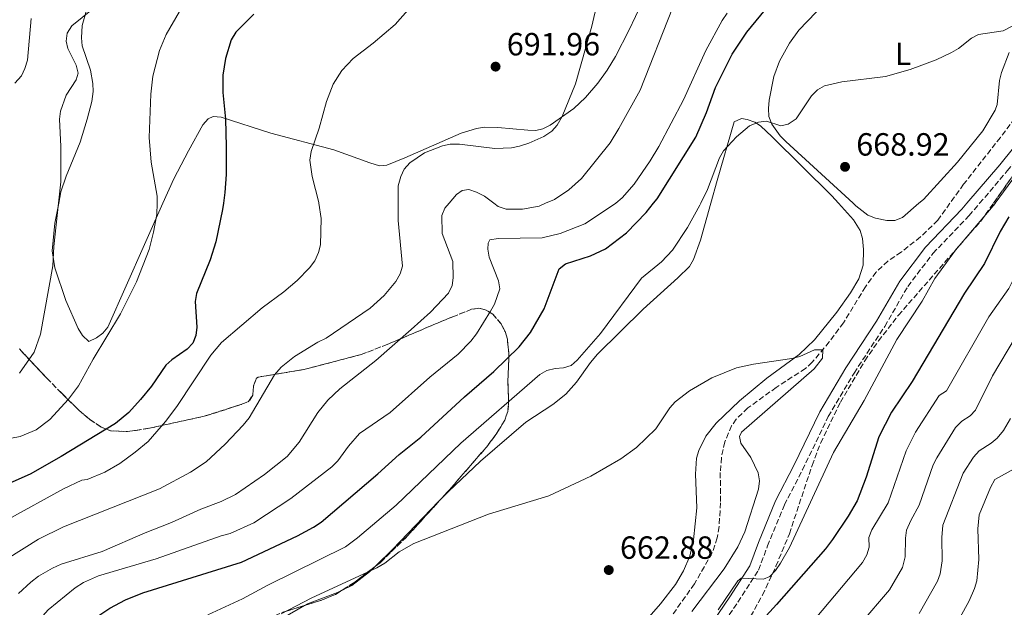
# Model space of a CAD drawing. Units: metres. Extents: x 610971 to 614433, y 4722382 to 4724750.
# Drawn here: x 613077 to 613384, y 4724291 to 4724474 of the extents above; entities that cross this region are included whole.
import ezdxf
from ezdxf.enums import TextEntityAlignment as Align

# ---------------------------------------------------------------- set-up
doc = ezdxf.new("R2010")
doc.units = ezdxf.units.M
doc.header["$MEASUREMENT"] = 0
doc.linetypes.add('DGN Style 3', pattern=[2.435890702152634, 1.739921930109024, -0.6959687720436097])
for name, color, linetype, lineweight in [('Barranco lineal', 142, 'DGN Style 3', 13), ('Camino', 7, 'DGN Style 3', 0), ('Cota de punto acotado terreno', 7, 'Continuous', 0), ('Curva de nivel directora', 30, 'Continuous', 30), ('Curva de nivel intermedia', 30, 'Continuous', 0), ('Etiqueta de uso rústico', 92, 'Continuous', 0), ('Línea de cambio de uso (parcela vista)', 92, 'Continuous', 0), ('Margen derecho', 7, 'Continuous', 0), ('Punto acotado terreno (símbolo)', 7, 'Continuous', 0), ('Zona arbolada', 92, 'DGN Style 3', 0)]:
    doc.layers.add(name, color=color, linetype=linetype, lineweight=lineweight)
doc.styles.add('Style-Arial', font='arial.ttf')

# ---------------------------------------------------------------- blocks, each defined once
blk = doc.blocks.new('5PATER')
at = {"layer": 'Punto acotado terreno (símbolo)', "linetype": 'Continuous', "lineweight": 0}
h = blk.add_hatch(color=51, dxfattribs=at)
edge = h.paths.add_edge_path()
edge.add_ellipse((0, 0), major_axis=(-0.1095731443231308, -0.1110710700762829), ratio=0.9994222409660317, start_angle=0, end_angle=360)

msp = doc.modelspace()

# ---------------------------------------------------------------- linework, layer by layer
at = {"layer": 'Barranco lineal', "color": 142, "linetype": 'DGN Style 3', "lineweight": 13}
msp.add_polyline3d([(613387.79, 4724443.689999999, 666.1399999999994), (613383.2800000003, 4724437.74, 665.3300000000017), (613371.79, 4724423.100000001, 665.6199999999953), (613363.6900000004, 4724411.859999999, 665.6199999999953), (613358.2999999998, 4724406.65, 665.6199999999953), (613352.2999999998, 4724401.939999999, 665.5399999999936), (613348.1600000003, 4724399.15, 665.1499999999943), (613344.4600000001, 4724395.710000001, 664.8800000000047), (613341.1299999999, 4724391.15, 664.6600000000036), (613334.2999999998, 4724379.92, 664.3500000000058), (613329.8399999999, 4724373.9, 664.3500000000058), (613324.5499999998, 4724367.560000001, 664.2100000000064), (613322.4000000004, 4724365.609999999, 664.029999999999), (613313.2699999996, 4724359.720000001, 664.029999999999), (613304.3899999997, 4724353.32, 663.3899999999994), (613300.7999999998, 4724349.810000001, 663.3899999999994), (613299.3600000005, 4724347.75, 663.3899999999994), (613297.2000000002, 4724342.720000001, 663.3899999999994), (613296.1699999999, 4724337.82, 663.3899999999994), (613295.8200000003, 4724333.180000001, 663.3899999999994), (613295.8600000005, 4724323.76, 663.070000000007), (613295.4600000001, 4724316.279999999, 662.8500000000058), (613294.8899999997, 4724312.810000001, 662.7599999999948), (613293.29, 4724308.07, 662.6300000000047), (613287.75, 4724298.42, 662.3800000000047), (613280.5300000003, 4724288.27, 662.1399999999994)], dxfattribs=at)
at = {"layer": 'Camino', "color": 7, "linetype": 'DGN Style 3', "lineweight": 0}
for points in [[(613376.8004049851, 4724417.166155792, 667.5055778360828), (613385.4200000004, 4724427.25, 667.9600000000064), (613394.4599999995, 4724438.560000001, 668.4400000000024), (613399.5699999991, 4724446.230000001, 668.7599999999949), (613399.7399999968, 4724446.930000001, 668.6399999999995)], [(613354.3599999981, 4724391.220000002, 667.0099999999949), (613362.2199999993, 4724401.550000003, 667.0099999999949), (613373.4699999989, 4724413.270000001, 667.3300000000017), (613376.8004049851, 4724417.166155792, 667.5055778360828)], [(613295.8500000001, 4724284.76, 670.029999999999), (613301.3399999996, 4724292.75, 669.8699999999953), (613307.7600000014, 4724302.730000001, 669.3899999999995), (613310.5699999987, 4724310.250000002, 668.600000000006), (613315.8299999981, 4724323.050000001, 667.800000000003), (613321.480000001, 4724333.970000002, 667.1699999999984), (613329.5399999986, 4724350.640000002, 667.0099999999949), (613337.5699999997, 4724364.210000001, 667.479999999996), (613347.19, 4724378.76, 667.1699999999984), (613354.3599999981, 4724391.220000002, 667.0099999999949)]]:
    msp.add_polyline3d(points, dxfattribs=at)
at = {"layer": 'Curva de nivel directora', "color": 30, "linetype": 'Continuous', "lineweight": 30, "flags": 128}
for points, elevation in [([(613274.9553357048, 4724417.166155792), (613276.0599999998, 4724418.570000002), (613288.1399999987, 4724437.789999999), (613291.5099999993, 4724445.460000004), (613294.3100000002, 4724453.33), (613299.48, 4724463.730000001), (613304.0699999988, 4724470.520000001), (613311.389999999, 4724479.420000002), (613318.3799999985, 4724486.070000002), (613349.11, 4724507.609999999), (613370.8400000003, 4724520.770000001), (613385.4099999993, 4724530.039999999)], 675.0000000000002), ([(613150.1499999998, 4724476.210000002), (613144.5100000005, 4724470.520000001), (613143.0699999987, 4724468.130000002), (613141.37, 4724462.380000001), (613140.4899999994, 4724457.160000001), (613140.5399999986, 4724451.710000002), (613141.3299999997, 4724443.390000001), (613141.5399999998, 4724434.850000001), (613141.5299999987, 4724426.190000001), (613141.1199999996, 4724420.58), (613140.6639762844, 4724417.166155792)], 700.0000000000001), ([(613140.6639762844, 4724417.166155792), (613140.3999999999, 4724415.189999999), (613138.3199999989, 4724405.140000002), (613136.5499999986, 4724399.570000002), (613132.2399999994, 4724389.000000002), (613131.8700000005, 4724386.520000001), (613132.3399999999, 4724378.480000001), (613132.0299999992, 4724375.87), (613131.1299999984, 4724373.539999999), (613129.3800000005, 4724371.630000002), (613124.5399999992, 4724368.310000001), (613122.6900000006, 4724366.630000002), (613118.2699999994, 4724360.070000002), (613114.7899999992, 4724355.920000001), (613111.0999999989, 4724351.92), (613106.9999999997, 4724348.460000002), (613090.0300000003, 4724338.16), (613080.3299999994, 4724332.670000001), (613073.0400000005, 4724329.390000002)], 700.0000000000001), ([(613233.0700000006, 4724372.420000001), (613236.5199999994, 4724376.82), (613240.8699999991, 4724384.210000002), (613245.4899999992, 4724396.680000001), (613247.4899999996, 4724398.300000003), (613255.3300000007, 4724400.77), (613259.9500000008, 4724402.970000002), (613266.5499999991, 4724407.910000001), (613272.7000000003, 4724414.300000002), (613274.9553357048, 4724417.166155792)], 675.0000000000007), ([(613385.8999999987, 4724412.960000001), (613383.1899999997, 4724408.350000001), (613378.3099999982, 4724398.410000003), (613372.0999999989, 4724389.150000001), (613355.7300000006, 4724361.590000002), (613349.3099999989, 4724351.960000004), (613345.3399999992, 4724344.310000001), (613341.3400000005, 4724331.75), (613338.5399999998, 4724324.369999999), (613335.7300000002, 4724319.500000001), (613330.8599999996, 4724312.220000001), (613328.6899999994, 4724309.380000004), (613313.3299999991, 4724291.970000003), (613299.5299999992, 4724276.84)], 675.0000000000003), ([(613073.5500000002, 4724257.24), (613078.1599999992, 4724260.800000001), (613082.0799999996, 4724265.020000001), (613088.4599999988, 4724274.84), (613095.8799999997, 4724283.560000001), (613099.6300000002, 4724287.140000002), (613105.2599999984, 4724290.850000001), (613110.0599999996, 4724293.430000001), (613115.5499999991, 4724295.590000001), (613146.3099999997, 4724305.180000001), (613163.8299999991, 4724313.420000001), (613168.8400000003, 4724316.11), (613171.1600000005, 4724317.690000001), (613188.9399999991, 4724332.789999999), (613195.5399999997, 4724338.800000002), (613202.2999999988, 4724344.210000001), (613215.9400000002, 4724356.730000001), (613225.1, 4724364.640000001), (613233.0700000006, 4724372.420000001)], 675.0000000000001)]:
    msp.add_lwpolyline(points, dxfattribs=dict(at, elevation=elevation))
at = {"layer": 'Curva de nivel intermedia', "color": 30, "linetype": 'Continuous', "lineweight": 0, "flags": 128}
for points, elevation in [([(613195.2097639792, 4724417.166155792), (613195.2300000011, 4724422.640000002), (613196.0300000013, 4724425.529999999), (613197.1500000012, 4724427.779999999), (613198.9000000014, 4724429.829999999), (613203.47, 4724432.890000001), (613209.0800000003, 4724435.050000001), (613211.51, 4724435.609999999), (613214.4100000013, 4724435.659999999), (613225.4000000015, 4724434.21), (613230.6299999997, 4724434.439999999), (613233.1399999998, 4724434.960000002), (613236.0800000012, 4724435.909999999), (613240.7700000008, 4724438.01), (613243.2200000006, 4724439.619999999), (613244.860000001, 4724441.509999998), (613246.4000000011, 4724444.230000001), (613250.6300000001, 4724454.439999999), (613255.6700000004, 4724472.45), (613261.3600000013, 4724496.749999999)], 690), ([(613170.5221874354, 4724417.166155792), (613170.49, 4724417.410000001), (613168.3399999996, 4724425.550000002), (613167.6600000003, 4724430.67), (613168.0700000015, 4724433.33), (613170.6100000006, 4724440.63), (613172.8300000002, 4724448.909999999), (613174.92, 4724454.32), (613177.6300000013, 4724458.599999999), (613181.1900000019, 4724462.289999999), (613187.4500000004, 4724467.099999999), (613194.3000000013, 4724472.990000002), (613206.9700000003, 4724487.390000001)], 695), ([(613103.5100000005, 4724480.82), (613093.4000000008, 4724472.550000001), (613091.8600000007, 4724470.25), (613091.55, 4724467.77), (613092.1500000014, 4724465.499999999), (613094.7300000007, 4724460.230000001), (613095.2800000005, 4724457.720000001), (613094.7500000009, 4724455.639999999), (613091.6300000005, 4724450.869999999), (613089.780000002, 4724445.9), (613089.5200000005, 4724443.41), (613089.8800000004, 4724434.859999998), (613089.8700000015, 4724423.910000001), (613089.1395836395, 4724417.166155792)], 710.0000000000002), ([(613127.0100000012, 4724476.960000001), (613122.8400000003, 4724469.84), (613120.7300000003, 4724464.81), (613118.6699999995, 4724456.810000001), (613117.99, 4724451.17), (613117.5400000007, 4724437.699999999), (613118.150000001, 4724429.970000001), (613120.0100000006, 4724419.42), (613119.9589547496, 4724417.166155792)], 705), ([(613280.9400000013, 4724478.060000001), (613270.7500000012, 4724452.499999999), (613264.1799999998, 4724440.46), (613261.4599999995, 4724436.060000001), (613252.4500000018, 4724424.930000001)], 685.0000000000001), ([(613263.2140874038, 4724417.166155792), (613265.1699999999, 4724418.88), (613268.8899999993, 4724423.17), (613273.9100000019, 4724430.429999999), (613276.5800000007, 4724434.84), (613284.3600000013, 4724449.45), (613291.2900000003, 4724464.850000001), (613296.42, 4724474.16), (613297.9900000015, 4724476.46)], 680), ([(613075.5799999996, 4724454.67), (613077.6100000015, 4724456.970000002), (613078.7100000011, 4724459.220000001), (613079.5000000002, 4724461.779999999), (613080.62, 4724474.779999999)], 715.0000000000001), ([(613289.7646379849, 4724417.166155792), (613291.8400000001, 4724421.499999999), (613295.5300000004, 4724431.390000001), (613296.770000001, 4724433.56), (613300.8400000012, 4724437.939999999), (613304.9600000007, 4724441.289999999), (613307.7100000001, 4724442.489999999), (613310.2000000001, 4724442.749999999), (613314.7100000005, 4724441.300000001), (613317.0000000016, 4724441.84), (613319.5499999997, 4724443.560000001), (613324.2700000004, 4724450.679999999), (613326.1300000001, 4724452.609999998), (613328.3200000006, 4724453.819999999), (613333.7499999999, 4724455.099999998), (613347.3600000021, 4724456.759999999), (613355.1300000015, 4724458.86), (613363.2400000007, 4724461.949999999), (613368.0399999997, 4724464.210000001), (613370.1900000023, 4724465.489999999), (613374.2100000011, 4724468.67), (613376.4100000004, 4724469.859999999), (613384.170000001, 4724470.939999999), (613389.360000001, 4724473.640000002)], 670.000000014104), ([(613389.75, 4724428.180000001), (613381.6691903926, 4724417.166155792)], 670.0000000000001), ([(613252.4500000018, 4724424.930000001), (613248.5700000015, 4724421.350000001), (613244.0499999997, 4724418.390000001), (613241.2685358911, 4724417.166155792)], 685.0000000000001), ([(613225.1329664508, 4724417.166155792), (613222.1600000006, 4724419.359999999), (613219.750000001, 4724420.63), (613217.3500000006, 4724421.419999998), (613215.2699999996, 4724421.139999999), (613213.4600000012, 4724419.91), (613211.118326811, 4724417.166155792)], 685.0000000000001), ([(613119.9589547496, 4724417.166155792), (613119.8800000009, 4724413.680000001), (613118.900000002, 4724408.13), (613117.4800000003, 4724402.720000002), (613113.4900000006, 4724392.689999999), (613108.5900000011, 4724382.67), (613100.0100000004, 4724368.529999999), (613095.4000000014, 4724360.250000001), (613092.3600000015, 4724356.039999999), (613086.530000002, 4724349.680000001), (613082.2200000006, 4724346.48), (613077.2600000005, 4724344.439999999), (613065.8000000007, 4724342.179999999)], 705), ([(613073.2100000004, 4724306.269999999), (613082.9900000015, 4724312.42), (613090.79, 4724316.199999999), (613120.7700000005, 4724328.12), (613130.4199999998, 4724333.300000001), (613135.3100000004, 4724336.460000002), (613141.1799999999, 4724342.009999999), (613146.8399999995, 4724347.930000001), (613148.7000000014, 4724350.179999999), (613156.6299999995, 4724363.599999999), (613158.7199999995, 4724366.029999998), (613162.8900000004, 4724369.34), (613170.120000001, 4724373.82), (613172.7699999998, 4724375.11), (613186.4900000016, 4724384.489999998), (613190.8700000005, 4724388.369999999), (613194.5000000002, 4724392.770000001), (613195.8500000003, 4724395.169999998), (613196.5800000012, 4724397.569999999), (613195.1900000009, 4724411.82), (613195.2097639792, 4724417.166155792)], 690), ([(613073.4000000004, 4724318.460000002), (613090.7499999999, 4724328.079999999), (613096.4600000007, 4724330.779999999), (613098.1200000015, 4724330.999999999), (613103.7000000004, 4724333.249999999), (613108.2900000016, 4724336.01), (613113.0800000015, 4724339.499999999), (613117.1800000009, 4724342.81), (613122.6400000014, 4724349.039999999), (613126.1700000007, 4724353.720000001), (613136.8000000013, 4724369.739999999), (613140.1000000006, 4724373.720000001), (613152.7500000015, 4724384.509999999), (613159.570000001, 4724389.55), (613163.7400000019, 4724393.11), (613167.5900000009, 4724397.010000001), (613169.2000000002, 4724399.259999999), (613170.4100000017, 4724401.81), (613171.0300000008, 4724404.23), (613171.1500000015, 4724412.410000001), (613170.5221874354, 4724417.166155792)], 695), ([(613211.118326811, 4724417.166155792), (613209.8499999992, 4724415.679999999), (613208.8900000004, 4724413.350000001), (613209.02, 4724407.769999999), (613212.2600000009, 4724399.029999998), (613212.3900000006, 4724393.960000002), (613212.1100000013, 4724391.480000001), (613210.94, 4724389.17), (613205.3099999996, 4724383.159999999), (613199.3300000004, 4724377.789999999), (613188.2199999995, 4724368.13), (613177.0500000002, 4724359.27), (613173.3300000008, 4724355.789999999), (613170.120000001, 4724351.869999998), (613164.37, 4724342.65), (613160.5900000003, 4724338.17), (613153.4600000001, 4724332.59), (613144.4700000002, 4724326.31), (613139.9400000017, 4724324.119999999), (613133.6600000008, 4724321.720000001), (613124.49, 4724317.539999999), (613116.2000000018, 4724314.329999999), (613102.8600000001, 4724308.509999998), (613090.0300000003, 4724304.609999998), (613087.300000001, 4724303.369999999), (613082.9000000021, 4724300.779999999), (613080.5900000009, 4724298.91), (613076.7500000009, 4724295.369999997)], 685.0000000000002), ([(613089.1395836395, 4724417.166155792), (613087.6800000009, 4724403.689999999), (613087.4300000007, 4724397.640000001), (613083.6100000007, 4724376.289999999), (613081.560000001, 4724370.710000001), (613077.0000000012, 4724364.180000001)], 710.0000000000001), ([(613135.8400000001, 4724288.749999999), (613146.6600000006, 4724293.79), (613154.5000000016, 4724298.060000001), (613178.7500000012, 4724310.029999998), (613182.5700000012, 4724312.829999999), (613194.5899999996, 4724322.970000001), (613214.78, 4724342.34), (613239.51, 4724363.789999999), (613241.7000000007, 4724365.029999999), (613244.3100000012, 4724365.619999999), (613246.8700000006, 4724365.800000001), (613249.2399999998, 4724366.59), (613251.1799999999, 4724368.220000002), (613258.4000000019, 4724376.519999999), (613271.1700000014, 4724393.789999999), (613277.4700000002, 4724398.91), (613280.89, 4724402.58), (613285.5900000005, 4724409.569999999), (613289.4599999997, 4724416.529999998), (613289.7646379849, 4724417.166155792)], 669.9999999661479), ([(613150.2000000011, 4724317.489999999), (613161.7800000017, 4724325.029999998), (613174.5500000013, 4724334.92), (613176.4100000008, 4724336.77), (613179.7200000013, 4724341.350000001), (613183.1299999999, 4724345.349999999), (613192.7700000004, 4724351.88), (613205.1599999998, 4724362.880000002), (613213.9500000008, 4724370.05), (613217.9000000004, 4724374.17), (613219.7100000009, 4724376.390000001), (613224.1100000021, 4724383.460000001), (613225.280000001, 4724385.67), (613227.0100000009, 4724390.449999998), (613226.5300000004, 4724392.940000001), (613223.6600000004, 4724400.390000001), (613223.2300000013, 4724402.849999999), (613223.3300000018, 4724404.769999999), (613223.8600000015, 4724405.73), (613226.47, 4724406.230000001), (613240.240000001, 4724406.389999999), (613245.8400000001, 4724407.75), (613253.5600000004, 4724410.770000001), (613263.1500000015, 4724417.109999999), (613263.2140874038, 4724417.166155792)], 680), ([(613241.2685358911, 4724417.166155792), (613239.2999999999, 4724416.3), (613234.1100000021, 4724415.300000001), (613228.9700000011, 4724415.380000001), (613226.5100000004, 4724416.15), (613225.1329664508, 4724417.166155792)], 685.0000000000001), ([(613253.5100000012, 4724220.9), (613259.1300000005, 4724224.359999998), (613268.9299999995, 4724229.91), (613273.8500000014, 4724233.769999999), (613284.700000001, 4724244.27), (613311.5099999999, 4724274.359999999), (613318.3600000006, 4724280.929999999), (613321.1100000021, 4724282.279999998), (613340.2300000018, 4724305.07), (613341.5400000017, 4724307.449999999), (613342.2500000002, 4724309.850000001), (613342.1800000009, 4724312.939999999), (613343.1599999999, 4724315.25), (613348.2500000016, 4724323.66), (613353.8200000017, 4724339.929999998), (613356.79, 4724345.710000001), (613364.1700000007, 4724357.199999999), (613366.4200000014, 4724358.699999999), (613379.6900000017, 4724381.739999999), (613385.9600000014, 4724390.57), (613390.3300000011, 4724399.310000001), (613396.0399999998, 4724407.279999998), (613403.8200000006, 4724416.079999999), (613404.8766406905, 4724417.166155792)], 680), ([(613381.6691903926, 4724417.166155792), (613381.650000002, 4724417.140000001), (613369.2700000014, 4724402.560000001), (613362.7900000014, 4724393.729999999), (613358.8399999997, 4724386.65), (613350.9699999996, 4724374.679999999), (613340.7900000006, 4724355.619999999), (613331.1700000004, 4724339.42), (613317.4100000006, 4724309.74), (613314.600000001, 4724304.869999999), (613313.060000001, 4724302.619999998), (613311.2599999994, 4724300.689999999), (613309.2900000003, 4724299.880000001), (613302.35, 4724300.23), (613301.2800000015, 4724299.359999999), (613295.1799999995, 4724290.37)], 670), ([(613387.9800000021, 4724375.409999999), (613380.8499999995, 4724363.3), (613375.540000001, 4724352.67), (613373.7999999998, 4724350.850000001), (613371.2699999996, 4724349.180000001), (613369.2900000014, 4724347.220000001), (613363.4300000007, 4724337.789999999), (613362.2900000007, 4724335.560000001), (613357.9600000012, 4724322.960000001), (613355.3100000003, 4724318.199999998), (613353.9900000016, 4724315.140000001), (613353.6000000006, 4724312.679999999), (613353.5600000002, 4724306.83), (613352.7000000018, 4724303.56), (613348.6800000007, 4724296.579999999), (613339.3800000002, 4724285.77), (613329.2000000011, 4724272.759999999), (613327.0900000011, 4724271.399999999), (613323.6700000013, 4724270.24), (613321.6200000017, 4724268.800000001), (613315.7499999999, 4724263.38)], 685.0000000000001), ([(613158.7400000019, 4724289.100000001), (613168.0600000003, 4724293.990000002), (613188.6200000017, 4724303.42), (613191.0500000013, 4724304.92), (613195.5100000005, 4724308.42), (613200.1200000017, 4724311.05), (613223.4500000003, 4724320.209999999), (613242.3300000009, 4724325.909999999), (613255.4400000002, 4724332.060000001), (613264.7499999999, 4724337.430000001), (613269.6300000015, 4724340.99), (613275.6600000019, 4724346.83), (613280.0400000006, 4724353.359999999), (613281.7000000014, 4724355.230000001), (613286.2000000008, 4724358.61), (613293.1600000011, 4724362.759999999), (613300.8900000004, 4724365.850000001), (613306.150000002, 4724366.970000001), (613318.1900000006, 4724368.769999999), (613320.6200000005, 4724369.380000001), (613325.1900000012, 4724371.480000001), (613327.8500000011, 4724371.470000001), (613327.7100000003, 4724368.82), (613325.1100000008, 4724365.559999999), (613302.4600000017, 4724345.710000001), (613301.8200000002, 4724344.430000001), (613302.2600000006, 4724342.289999999), (613305.3200000006, 4724337.880000001), (613307.6000000003, 4724333.029999998), (613308.070000002, 4724330.580000001), (613307.7600000014, 4724327.960000001), (613303.480000001, 4724314.619999999), (613301.3300000008, 4724309.939999999), (613296.980000001, 4724303.15), (613286.9000000004, 4724289.810000001)], 665), ([(613357.8800000009, 4724289.220000001), (613363.6200000007, 4724299.230000001), (613364.4700000001, 4724301.57), (613365.1299999994, 4724305.609999999), (613364.9700000008, 4724312.909999999), (613365.2800000014, 4724316.73), (613371.690000002, 4724332.960000001), (613374.8500000003, 4724337.999999999), (613376.6299999995, 4724339.929999998), (613380.3900000014, 4724342.279999999), (613382.28, 4724343.909999999), (613384.2699999993, 4724346.27), (613386.4400000019, 4724349.989999998)], 690), ([(613368.3700000005, 4724283.65), (613373.5700000017, 4724293.139999999), (613375.2400000015, 4724296.98), (613375.9299999999, 4724299.390000001), (613376.5700000013, 4724306), (613376.2600000007, 4724315.640000001), (613376.6400000006, 4724320.009999998), (613380.1500000021, 4724328.449999998), (613381.5800000004, 4724330.960000001), (613387.7500000017, 4724334.409999999)], 695.000000021572), ([(613071.99, 4724273.179999999), (613080.3800000009, 4724283.949999998), (613085.9500000009, 4724290.37), (613094.3600000018, 4724297.140000001), (613097.0199999996, 4724298.81), (613101.7100000011, 4724300.96), (613119.6399999995, 4724306.249999999), (613139.9800000021, 4724313.460000002), (613142.8200000006, 4724314.17), (613150.2000000011, 4724317.489999999)], 680)]:
    msp.add_lwpolyline(points, dxfattribs=dict(at, elevation=elevation))
at = {"layer": 'Línea de cambio de uso (parcela vista)', "color": 92, "linetype": 'Continuous', "lineweight": 0, "extrusion": (0.0498772165554523, -0.05512327599090609, 0.9972330157554506), "elevation": -229168.3602650729, "flags": 128}
msp.add_lwpolyline([(3624599.042861751, 3083192.792383458), (3624599.042861751, 3083189.690384901)], dxfattribs=at)
at = {"layer": 'Línea de cambio de uso (parcela vista)', "color": 92, "linetype": 'Continuous', "lineweight": 0, "extrusion": (0.03537689801452492, -0.07600980131628801, 0.9964792949132102), "elevation": -336738.1999587713, "flags": 128}
msp.add_lwpolyline([(2549397.815953684, 4010265.03571554), (2549405.034272149, 4010267.558401225), (2549424.236117525, 4010275.029844781)], dxfattribs=at)
at = {"layer": 'Línea de cambio de uso (parcela vista)', "color": 92, "linetype": 'Continuous', "lineweight": 0, "extrusion": (-0.01171300669336404, -0.01378488338676511, 0.9998363778460028), "elevation": -71641.56343758415, "flags": 128}
msp.add_lwpolyline([(613131.7014882365, 4723752.926597515), (613132.611735475, 4723753.451647404), (613142.0129647745, 4723757.011996686), (613143.4476650603, 4723757.700551118)], dxfattribs=at)
at = {"layer": 'Línea de cambio de uso (parcela vista)', "color": 92, "linetype": 'Continuous', "lineweight": 0}
for points in [[(613337.3234000001, 4724417.166200001, 668.3867000000029), (613316.2300000006, 4724436.439999999, 669.8500000000058), (613314.54, 4724438.210000001, 669.929999999993), (613311.9000000004, 4724441.850000001, 670.0800000000017), (613311, 4724444.27, 670.2599999999948), (613310.8300000001, 4724446.789999999, 670.5099999999948), (613311.0800000001, 4724449.289999999, 670.6999999999971), (613312.5599999996, 4724456.75, 670.8899999999994), (613314.29, 4724461.529999999, 670.9900000000052), (613317.3899999997, 4724467.16, 671.279999999999), (613320.3099999996, 4724471.130000001, 671.5500000000029), (613325.7800000003, 4724476.77, 671.8099999999977), (613331.2999999998, 4724481.84, 671.9400000000023), (613336.6500000004, 4724485.99, 671.9900000000052), (613355.2000000002, 4724498.720000001, 671.6600000000036), (613376.7599999999, 4724513.300000001, 672.3000000000029), (613385.8799999999, 4724520.560000001, 672.3000000000029)], [(613273.25, 4724483.91, 687.320000000007), (613267.3700000001, 4724471.26, 687.3300000000017), (613263.0800000001, 4724462.939999999, 687.6499999999943), (613260.5, 4724458.67, 688.0200000000041), (613257.5700000003, 4724454.66, 688.4199999999983), (613253.7199999997, 4724450.17, 688.9199999999983), (613250.0800000001, 4724446.779999999, 689.3399999999965), (613242.6799999997, 4724441.560000001, 690.0899999999965), (613240.4500000002, 4724440.380000001, 690.3099999999977), (613238.2300000006, 4724439.92, 690.5099999999948), (613235.75, 4724440.01, 690.6900000000023), (613226.3200000003, 4724440.800000001, 690.7299999999959), (613222.2000000002, 4724440.869999999, 690.5099999999948), (613219.7300000006, 4724440.550000001, 690.3600000000006), (613214.9400000004, 4724439.039999999, 690.029999999999), (613205.6600000003, 4724435.029999999, 689.6199999999953), (613197.29, 4724431.380000001, 689.5899999999965), (613191.7000000002, 4724429.029999999, 690.1900000000023), (613189.3799999999, 4724428.859999999, 690.9900000000052), (613186.3600000005, 4724429.77, 692.1000000000058), (613175.1399999997, 4724433.800000001, 694.0099999999948), (613155.5199999996, 4724439.060000001, 697.8300000000017), (613139.9699999997, 4724444.08, 699.7400000000052), (613137.5199999996, 4724444.279999999, 700.3000000000029), (613135.9000000004, 4724443.550000001, 700.6900000000023), (613134.2699999996, 4724441.65, 701.2299999999959), (613129.7400000002, 4724433.52, 703.1699999999983), (613125.1600000003, 4724424.76, 704.4600000000065), (613121.7867999999, 4724417.166200001, 704.6242000000058)], [(613089.2439000001, 4724417.166200001, 709.8801999999997), (613089.9400000004, 4724420.76, 709.7299999999959), (613091.54, 4724425.609999999, 709.4499999999972), (613095.9699999997, 4724436.25, 708.6399999999995), (613098.1600000003, 4724443.4, 708.3300000000019), (613099.5499999998, 4724448.9, 708.4199999999983), (613099.9800000006, 4724452.050000001, 708.6399999999995), (613099.9199999999, 4724454.52, 708.8899999999995), (613099.1799999997, 4724458.67, 709.279999999999), (613096.6100000005, 4724466.289999999, 709.6000000000058), (613096.3200000003, 4724468.77, 709.7200000000012), (613096.5800000001, 4724472.65, 709.9199999999983), (613097.9100000003, 4724477.439999999, 710.429999999993)], [(613386.04, 4724464.25, 668.9799999999959), (613383.6100000005, 4724457.939999999, 668.4900000000052), (613383.04, 4724455.52, 668.279999999999), (613382.2599999999, 4724448.02, 667.6399999999994), (613381.6200000001, 4724446.220000001, 667.529999999999), (613377.8300000001, 4724439.75, 667.5), (613369.9199999999, 4724430.039999999, 667.3899999999994), (613359.2199999997, 4724418.359999999, 667.2899999999936), (613357.8406999996, 4724417.166200001, 667.3411999999954)], [(613292.8656000001, 4724417.166200001, 669.0531999999948), (613294.8499999996, 4724424.32, 669.6000000000058), (613300.1900000004, 4724442.560000001, 670.3999999999943), (613302.4000000004, 4724443.619999999, 670.25), (613304.2599999999, 4724443.34, 670.0800000000017), (613306.5800000001, 4724442.470000001, 669.8999999999943), (613308.3399999999, 4724441.33, 669.7599999999948), (613312.0599999996, 4724437.890000001, 669.4499999999971), (613330.6399999997, 4724419.460000001, 667.7400000000052)], [(613121.7867999999, 4724417.166200001, 704.6242000000058), (613104.6200000001, 4724378.52, 705.4600000000065), (613103.0499999998, 4724376.640000001, 705.6100000000006), (613101.0700000003, 4724375.189999999, 705.779999999999), (613098.6699999999, 4724374, 706.029999999999), (613096.6699999999, 4724375.890000001, 706.5200000000042), (613095.3700000001, 4724378.060000001, 707.0200000000042), (613091.4900000002, 4724386.84, 708.25), (613088.0599999996, 4724396.980000001, 709.8800000000047), (613087.25, 4724402.300000001, 710.3600000000006), (613088.04, 4724410.949999999, 710.1399999999995), (613089.2439000001, 4724417.166200001, 709.8801999999997)], [(613207.8671000004, 4724324.0823, 665.686400000006), (613210.9100000003, 4724327.25, 665.820000000007), (613220.9400000004, 4724336.76, 666.320000000007), (613235.1200000001, 4724348.869999999, 666.9499999999971), (613243.5099999999, 4724354.359999999, 667.1199999999953), (613247.6200000001, 4724357.58, 667.2100000000064), (613250.8899999997, 4724361.34, 667.3300000000017), (613255.2599999999, 4724367.480000001, 667.5), (613257.4900000002, 4724370.09, 667.529999999999), (613271.6900000004, 4724384.180000001, 667.529999999999), (613282.5800000001, 4724393.869999999, 667.529999999999), (613286.1799999997, 4724397.470000001, 667.6900000000023), (613287.4800000006, 4724399.58, 667.8300000000017), (613289.6600000003, 4724405.609999999, 668.1699999999983), (613292.8656000001, 4724417.166200001, 669.0531999999948)], [(613332.7154999999, 4724417.166200001, 667.5093999999954), (613337.3899999997, 4724412, 666.9900000000052), (613339.5300000003, 4724408.66, 666.7100000000064), (613340.2100000001, 4724406.230000001, 666.5200000000041), (613340.5800000001, 4724402.779999999, 666.2599999999948), (613340.4199999999, 4724397.810000001, 665.9100000000036), (613339.0899999999, 4724393.609999999, 665.6199999999953), (613336.5, 4724389.210000001, 665.320000000007), (613332.1600000003, 4724383.220000001, 665.0099999999948), (613325.25, 4724374.550000001, 665), (613320.4800000006, 4724370.02, 664.9499999999971), (613310.3799999999, 4724362.65, 664.6999999999971), (613301.8200000003, 4724355.529999999, 664.3300000000017), (613294.4800000006, 4724348.57, 663.929999999993), (613291.3499999996, 4724344.550000001, 663.7100000000064), (613289.0999999996, 4724340.060000001, 663.5), (613288.4299999997, 4724337.65, 663.3999999999943), (613288.0599999996, 4724332.66, 663.1900000000023), (613288.4900000002, 4724322.119999999, 662.7599999999948), (613287.4600000001, 4724312.210000001, 662.4900000000052), (613286.2699999996, 4724307.100000001, 662.4400000000023), (613284.3600000005, 4724302.449999999, 662.4900000000052), (613281.8099999996, 4724298.189999999, 662.6199999999953), (613277.1699999999, 4724292.180000001, 662.7599999999948), (613271.4000000004, 4724285.65, 662.679999999993)], [(613357.8406999996, 4724417.166200001, 667.3411999999954), (613352.75, 4724412.76, 667.529999999999), (613350.3600000005, 4724411.800000001, 667.5200000000041), (613347.7800000003, 4724411.77, 667.5), (613344.2300000006, 4724412.57, 667.7100000000064), (613341.8700000001, 4724413.5, 667.9799999999959), (613338.1399999997, 4724416.42, 668.3300000000017), (613337.3234000001, 4724417.166200001, 668.3867000000029)], [(613177.7345000004, 4724296.4385, 664.5755000000064), (613180.7999999998, 4724297.91, 664.6300000000047), (613186.3399999999, 4724302.180000001, 664.779999999999), (613188.1164999995, 4724303.905099999, 664.8484999999928)], [(613131.7182999998, 4724269.541099999, 663.7529999999971), (613138.1799999997, 4724271.800000001, 663.6900000000023), (613140.3600000005, 4724272.970000001, 663.7100000000064), (613148.9400000004, 4724280.800000001, 664.029999999999), (613159.29, 4724287.800000001, 664.2400000000052), (613165.9899000004, 4724291.664999999, 664.3720999999932)]]:
    msp.add_polyline3d(points, dxfattribs=at)
at = {"layer": 'Margen derecho', "color": 7, "linetype": 'Continuous', "lineweight": 0}
for points in [[(613479.5599999975, 4724613.449999999, 684.1799999999931), (613476.7800000012, 4724610.57, 683.8699999999955), (613468.0500000007, 4724599.980000001, 682.7599999999949), (613461.0399999989, 4724592.91, 681.800000000003), (613451.109999998, 4724587.640000002, 680.529999999999), (613436.7600000004, 4724580.86, 678.1399999999995), (613433.859999999, 4724578.490000002, 677.6100000000006), (613431.6200000016, 4724575.490000002, 677.0500000000029), (613430.170000001, 4724572.050000002, 676.5000000000001), (613429.5799999987, 4724568.350000001, 675.9900000000054), (613430.8299999982, 4724555.050000001, 674.0099999999949), (613431.6399999995, 4724542.520000001, 672.5700000000069), (613431.5700000003, 4724529.580000001, 671.1399999999995), (613429.8700000015, 4724518.470000003, 670.029999999999), (613426.2800000019, 4724507.140000002, 669.3899999999995), (613421.6499999983, 4724494.350000001, 668.7599999999949), (613417.0799999973, 4724484.220000001, 668.600000000006), (613403.6599999996, 4724466.08, 667.9600000000064), (613398.3799999978, 4724453.820000002, 668.4400000000024), (613396.7799999998, 4724447.460000001, 668.7599999999949), (613392.0299999999, 4724440.33, 668.4400000000024), (613383.1000000003, 4724429.160000001, 667.9600000000064), (613372.8442687566, 4724417.166155792, 667.4152183235773)], [(613372.8442687566, 4724417.166155792, 667.4152183235773), (613371.2399999984, 4724415.290000002, 667.3300000000017), (613359.9400000017, 4724403.500000001, 667.0099999999949), (613351.8599999992, 4724392.890000001, 667.0099999999949), (613344.6299999985, 4724380.34, 667.1699999999984), (613335.0300000005, 4724365.800000001, 667.479999999996), (613326.89, 4724352.060000001, 667.0099999999949), (613318.8000000009, 4724335.320000002, 667.1699999999984), (613313.1000000011, 4724324.310000001, 667.800000000003), (613307.7800000014, 4724311.350000001, 668.600000000006), (613305.0599999991, 4724304.08, 669.3899999999995), (613298.8399999985, 4724294.410000001, 669.8699999999953), (613293.4499999996, 4724286.57, 670.029999999999)]]:
    msp.add_polyline3d(points, dxfattribs=at)
at = {"layer": 'Zona arbolada', "color": 92, "linetype": 'DGN Style 3', "lineweight": 0, "extrusion": (-0.1582156714516387, 0.17514411723771, 0.9717470553102441), "elevation": 731065.1972444172, "flags": 128}
msp.add_lwpolyline([(-3621875.993371872, -3007078.679041891), (-3621880.59058632, -3007077.874465093), (-3621888.702547299, -3007077.219025226)], dxfattribs=at)
at = {"layer": 'Zona arbolada', "color": 92, "linetype": 'DGN Style 3', "lineweight": 0}
for points in [[(613381.0971999997, 4724417.166200001, 671.7559000000037), (613388.7199999997, 4724427.92, 672.3899999999994), (613393.2100000001, 4724433.939999999, 672.9700000000012), (613395.3499999996, 4724436.529999999, 673.2599999999948), (613397.29, 4724438.180000001, 673.570000000007), (613399.7000000002, 4724439.350000001, 673.9900000000052), (613402.4000000004, 4724440.039999999, 674.5200000000041), (613405.1900000004, 4724440.25, 675.1199999999953), (613407.8899999997, 4724439.980000001, 675.7700000000041), (613410.3200000003, 4724439.230000001, 676.4499999999971), (613412.1399999997, 4724438.130000001, 677.0800000000017)], [(613304.1100000005, 4724286.16, 672.2700000000041), (613308.9900000002, 4724294.930000001, 672.3099999999977), (613313.2000000002, 4724303.939999999, 672.3699999999953), (613317.4000000004, 4724314.050000001, 672.25), (613324.4600000001, 4724335.369999999, 670.7899999999936), (613327.1500000004, 4724342.369999999, 670.4400000000023), (613333.3099999996, 4724355.09, 670.2700000000041), (613340.9400000004, 4724368.02, 670.2700000000041), (613345.2100000001, 4724374.220000001, 670.3399999999965), (613351.4100000003, 4724382.210000001, 670.4799999999959), (613377.1799999997, 4724411.640000001, 671.429999999993), (613388.7199999997, 4724427.92, 672.3899999999994)], [(613304.1100000005, 4724286.16, 672.2700000000041), (613308.9900000002, 4724294.930000001, 672.3099999999977), (613313.2000000002, 4724303.939999999, 672.3699999999953), (613317.4000000004, 4724314.050000001, 672.25), (613324.4600000001, 4724335.369999999, 670.7899999999936), (613327.1500000004, 4724342.369999999, 670.4400000000023), (613333.3099999996, 4724355.09, 670.2700000000041), (613340.9400000004, 4724368.02, 670.2700000000041), (613345.2100000001, 4724374.220000001, 670.3399999999965), (613351.4100000003, 4724382.210000001, 670.4799999999959), (613377.1799999997, 4724411.640000001, 671.429999999993), (613381.0971999997, 4724417.166200001, 671.7559000000037)], [(613076.9900000002, 4724371.720000001, 712.3899999999995), (613085.4699999997, 4724362.680000001, 709.929999999993), (613090.1900000004, 4724357.880000001, 708.1699999999983), (613095.29, 4724352.850000001, 705.25), (613098.8200000003, 4724349.83, 703.1900000000023), (613102.5599999996, 4724347.33, 701.5), (613105.4500000002, 4724346.189999999, 700.8399999999965), (613110.5199999996, 4724345.960000001, 700.6600000000036), (613113.1799999997, 4724346.26, 700.6000000000058), (613117.5499999998, 4724347, 699.9900000000052), (613134.6299999999, 4724350.699999999, 694.8500000000058), (613146.1600000003, 4724354.350000001, 691.6699999999983), (613148.5599999996, 4724355.279999999, 691.0800000000017), (613149.8200000003, 4724357.26, 691.0200000000041), (613150.1100000005, 4724360.26, 691.4700000000012), (613150.9800000006, 4724362.609999999, 691.7599999999948), (613151.5800000001, 4724362.930000001, 691.7200000000012), (613166.1799999997, 4724365.369999999, 689.2400000000052), (613183.6799999997, 4724369.980000001, 687.6000000000058), (613191.8300000001, 4724373.109999999, 686.8000000000029), (613207.75, 4724379.9, 685.029999999999), (613212.2599999999, 4724381.77, 684.0099999999948), (613218.1799999997, 4724384.09, 682.1699999999983), (613220.4400000004, 4724384.430000001, 681.2599999999948), (613222.6699999999, 4724383.869999999, 680.1699999999983), (613224.7599999999, 4724382.550000001, 679.0599999999977), (613227.3600000005, 4724379.550000001, 677.7200000000012), (613228.5999999996, 4724377.15, 677.0500000000029), (613229.3600000005, 4724374.74, 676.429999999993), (613229.8200000003, 4724369.9, 675.279999999999), (613229.4699999997, 4724361.74, 673.2599999999948), (613229.7400000002, 4724354.539999999, 670.679999999993), (613229.4500000002, 4724352.17, 669.929999999993), (613228.5099999999, 4724349.52, 669.4499999999971), (613225.8899999997, 4724345.17, 669.0899999999965), (613222.8899999997, 4724341.199999999, 668.7700000000041), (613211.4299999997, 4724328.01, 667.7200000000012), (613198.0499999998, 4724313.26, 666.5099999999948), (613189.5899999999, 4724305.039999999, 665.9799999999959), (613181.6699999999, 4724298.939999999, 665.7899999999936), (613175.6600000003, 4724295.119999999, 665.5), (613171.0300000003, 4724293.210000001, 665.1699999999983), (613158.9600000001, 4724289.51, 664.1999999999971)], [(613207.8671000004, 4724324.0823, 667.3978000000062), (613211.4299999997, 4724328.01, 667.7200000000012), (613222.8899999997, 4724341.199999999, 668.7700000000041), (613225.8899999997, 4724345.17, 669.0899999999965), (613228.5099999999, 4724349.52, 669.4499999999971), (613229.4500000002, 4724352.17, 669.929999999993), (613229.7400000002, 4724354.539999999, 670.679999999993), (613229.4699999997, 4724361.74, 673.2599999999948), (613229.8200000003, 4724369.9, 675.279999999999), (613229.3600000005, 4724374.74, 676.429999999993), (613228.5999999996, 4724377.15, 677.0500000000029), (613227.3600000005, 4724379.550000001, 677.7200000000012), (613224.7599999999, 4724382.550000001, 679.0599999999977), (613222.6699999999, 4724383.869999999, 680.1699999999983), (613220.4400000004, 4724384.430000001, 681.2599999999948), (613218.1799999997, 4724384.09, 682.1699999999983), (613212.2599999999, 4724381.77, 684.0099999999948), (613207.75, 4724379.9, 685.029999999999), (613191.8300000001, 4724373.109999999, 686.8000000000029), (613183.6799999997, 4724369.980000001, 687.6000000000058), (613166.1799999997, 4724365.369999999, 689.2400000000052), (613151.5800000001, 4724362.930000001, 691.7200000000012), (613150.9800000006, 4724362.609999999, 691.7599999999948), (613150.1100000005, 4724360.26, 691.4700000000012), (613149.8200000003, 4724357.26, 691.0200000000041), (613148.5599999996, 4724355.279999999, 691.0800000000017), (613146.1600000003, 4724354.350000001, 691.6699999999983), (613134.6299999999, 4724350.699999999, 694.8500000000058), (613117.5499999998, 4724347, 699.9900000000052), (613113.1799999997, 4724346.26, 700.6000000000058), (613110.5199999996, 4724345.960000001, 700.6600000000036), (613105.4500000002, 4724346.189999999, 700.8399999999965), (613102.5599999996, 4724347.33, 701.5), (613098.8200000003, 4724349.83, 703.1900000000023), (613095.29, 4724352.850000001, 705.25), (613090.1900000004, 4724357.880000001, 708.1699999999983), (613085.4699999997, 4724362.680000001, 709.929999999993), (613076.9900000002, 4724371.720000001, 712.3899999999995)], [(613188.1164999995, 4724303.905099999, 665.9446999999927), (613189.5899999999, 4724305.039999999, 665.9799999999959), (613198.0499999998, 4724313.26, 666.5099999999948), (613207.8671000004, 4724324.0823, 667.3978000000062)], [(613165.9899000004, 4724291.664999999, 664.7649999999994), (613171.0300000003, 4724293.210000001, 665.1699999999983), (613175.6600000003, 4724295.119999999, 665.5), (613177.7345000004, 4724296.4385, 665.600099999996)], [(613131.7182999998, 4724269.541099999, 663.1031999999977), (613152.4299999997, 4724286.07, 663.7200000000012), (613154.4699999997, 4724287.430000001, 663.8600000000006), (613158.9600000001, 4724289.51, 664.1999999999971), (613165.9899000004, 4724291.664999999, 664.7649999999994)]]:
    msp.add_polyline3d(points, dxfattribs=at)

# ---------------------------------------------------------------- block references
at = {"layer": 'Punto acotado terreno (símbolo)', "color": 7, "linetype": 'Continuous', "lineweight": 0, "xscale": 10, "yscale": 10, "zscale": 10}
for p in [(613225.6499999975, 4724459.800000001, 691.9600000000064), (613334.7699999991, 4724428.540000002, 668.9199999999987), (613260.9999999991, 4724302.740000002, 662.8800000000047)]:
    msp.add_blockref('5PATER', p, dxfattribs=at)

# ---------------------------------------------------------------- texts
at = {"layer": 'Cota de punto acotado terreno', "color": 7, "linetype": 'Continuous', "lineweight": 0, "style": 'Style-Arial'}
for s, p in [('691.96', (613229.1499999983, 4724463.300000001, 691.9600000000064)), ('668.92', (613338.2699999998, 4724432.040000002, 668.9199999999983)), ('662.88', (613264.4999999999, 4724306.240000002, 662.8800000000047))]:
    msp.add_text(s, height=7.000000000000002, dxfattribs=at).set_placement(p)
at = {"layer": 'Etiqueta de uso rústico', "color": 92, "linetype": 'Continuous', "lineweight": 0, "style": 'Style-Arial'}
msp.add_text('L', height=7.000000000000002, dxfattribs=at).set_placement((613352.8814203776, 4724463.820010001, 670.3600000000006), align=Align.MIDDLE_CENTER)

doc.saveas('drawing.dxf')
